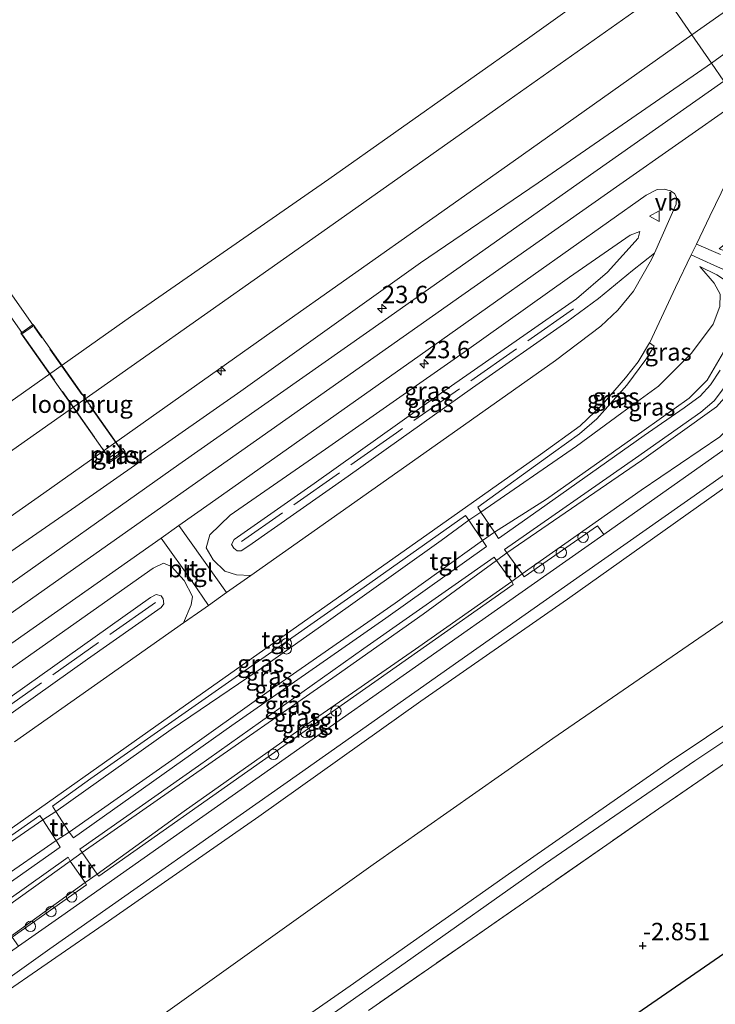
# Model space of a CAD drawing. Units: metres. Extents: x 150000 to 160010, y 493750 to 500000.
# Drawn here: x 151219 to 151319, y 497605 to 497746 of the extents above; entities that cross this region are included whole.
import ezdxf
from ezdxf.enums import TextEntityAlignment as Align

# ---------------------------------------------------------------- set-up
doc = ezdxf.new("R2010")
doc.units = ezdxf.units.M
doc.linetypes.add('IE-TERREINAFSCHEIDING', pattern=[10, 8, -2])
doc.layers.get('0').update_dxf_attribs({"lineweight": 25})
for name, color, linetype, lineweight in [('B-ME-AL-OVERIG-GV-B7', 7, 'BV-GELEIDERAIL', 18), ('B-ME-AL-OVERIG-S-B1', 7, 'Continuous', 18), ('B-ME-AM-KILOMETR-S-B1', 7, 'Continuous', 18), ('B-ME-GR-STRUIKEN-GV-B6', 93, 'Continuous', 18), ('B-ME-GW-KRUINLIJN-L-B1', 93, 'Continuous', 18), ('B-ME-GW-TEENLIJN-L-B1', 93, 'Continuous', 18), ('B-ME-IE-GRASLAND-GV-B6', 93, 'Continuous', 18), ('B-ME-IE-HULPGEOMETRIE-L-B1', 53, 'Continuous', 18), ('B-ME-IE-INRICHTINGSELEMENT-S-B1', 253, 'Continuous', 18), ('B-ME-IE-TERREINAFSCHEIDING-RASTERHEKWERK-L-B1', 8, 'IE-TERREINAFSCHEIDING', 18), ('B-ME-IE-TERREINAFSCHEIDING-RASTERHEKWERK-L-B2', 8, 'IE-TERREINAFSCHEIDING', 18), ('B-ME-KW-LOOPBRUG-GV-B8', 213, 'Continuous', 18), ('B-ME-KW-PIJLER-GV-B6', 173, 'Continuous', 18), ('B-ME-OB-BEKLEDING-GV-B6', 253, 'Continuous', 18), ('B-ME-OB-WATERLIJN-L-B1', 133, 'OB-WATERLIJN', 18), ('B-ME-OG-BEBOUWING-GV-B6', 173, 'Continuous', 18), ('B-ME-OG-WATER-GV-B6', 153, 'Continuous', 18), ('B-ME-VH-VERH_SOORT-BETON-OVERIG-GV-B6', 8, 'IE-TERREINAFSCHEIDING-NATUURLIJK-HOUTWAL', 18), ('B-ME-VH-VERH_SOORT-BITUMEN-GV-B6', 8, 'IE-TERREINAFSCHEIDING-NATUURLIJK-HOUTWAL', 18), ('B-ME-VH-VERH_SOORT-TEGELS-GV-B6', 8, 'Continuous', 18), ('B-ME-VW-MEUBILAIR_WEGMEUBILAIR-VERKEERSBORD-S-B1', 8, 'Continuous', 18)]:
    doc.layers.add(name, color=color, linetype=linetype, lineweight=lineweight)
doc.layers.add('B-ME-GW-HOOGTEPUNT-S-B1', color=10, linetype='Continuous')
doc.layers.add('B-ME-KG-KADASTRAAL-OPNAMEDTMGRENS-L-B1', color=10, linetype='Continuous')
doc.styles.add('NLCS-ISO', font='NLCS-ISO.TTF')
doc.linetypes.add('BV-GELEIDERAIL', pattern='A,10,-3,[108,NLCS.SHX,S=1,R=0,X=0,Y=0],-3', length=16)
doc.linetypes.add('IE-TERREINAFSCHEIDING-NATUURLIJK-HOUTWAL', pattern='A,7,-1.5,[67,NLCS.SHX,S=0.75,R=45,X=0,Y=0],-1.5,7,-1.5,[70,NLCS.SHX,S=0.75,R=0,X=0,Y=0],-1.5', length=20)
doc.linetypes.add('OB-WATERLIJN', pattern='A,10,[32,NLCS.SHX,S=2,R=0,X=0,Y=0],-12', length=22)

# ---------------------------------------------------------------- blocks, each defined once
blk = doc.blocks.new('hecto')
for p, q in [((0, 0.625), (-0.625, 0)), ((0, -0.625), (0, 0.625)), ((-0.625, 0), (0.625, 0)), ((0.625, 0), (0, -0.625))]:
    blk.add_line(p, q)
blk = doc.blocks.new('hoogtepunt')
for p, q in [((-0.5, 0), (0.5, 0)), ((0, 0.5), (0, -0.5))]:
    blk.add_line(p, q)
blk = doc.blocks.new('dtb')
blk.add_circle((0, 0), 0.75)
blk = doc.blocks.new('prullenbak')
for centre in [(-0.375, 0), (0.375, 0)]:
    blk.add_circle(centre, 0.75)
blk = doc.blocks.new('verkeersbord')
for p, q in [((0, 0.75), (-0.75, -0.625)), ((0.75, -0.625), (0, 0.75)), ((-0.75, -0.625), (0.75, -0.625))]:
    blk.add_line(p, q)

msp = doc.modelspace()

# ---------------------------------------------------------------- linework, layer by layer
at = {"layer": 'B-ME-AL-OVERIG-GV-B7'}
msp.add_polyline3d([(151203.313, 497726.559, 0.65), (151220.573, 497701.963, 0.67), (151219.007, 497700.864, 0.69), (151201.751, 497725.455, 0.641), (151169.076, 497702.362, 0.549), (151167.747, 497704.244, 0.569), (151191.429, 497720.981, 0.569), (151215.111, 497737.719, 0.569), (151216.441, 497735.837, 0.569), (151203.313, 497726.559, 0.65)], dxfattribs=at)
at = {"layer": 'B-ME-GR-STRUIKEN-GV-B6'}
for points in [[(151268.743, 497603.641, -3.171), (151293.354, 497620.738, -2.969), (151310.426, 497632.599, -3.292), (151327.239, 497644.128, -3.332), (151343.946, 497655.65, -3.302), (151347.704, 497658.736, -3.292), (151350.416, 497661.926, -3.312), (151353.009, 497666.453, -3.272), (151355.058, 497672.291, -3.201), (151357.486, 497682.338, -3.103), (151374.343, 497657.824, -3.315)], [(151374.343, 497657.824, -3.315), (151355.186, 497636.168, -3.315), (151333.712, 497621.374, -3.315), (151312.237, 497606.581, -3.315), (151290.763, 497591.787, -3.315), (151269.289, 497576.994, -3.315), (151247.815, 497562.2, -3.315), (151226.34, 497547.407, -3.315), (151204.866, 497532.613, -3.315), (151183.392, 497517.82, -3.315), (151145.215, 497515.911, -3.315), (151107.039, 497514.003, -3.315), (151077.931, 497494.393, -3.315), (151048.822, 497474.783, -3.315)]]:
    msp.add_polyline3d(points, dxfattribs=at)
at = {"layer": 'B-ME-GW-KRUINLIJN-L-B1'}
for points in [[(151318.017, 497739.733, 3.551), (151339.485, 497755.357, 3.44), (151360.438, 497770.141, 3.474), (151384.632, 497787.593, 3.423), (151408.761, 497804.099, 3.543), (151423.972, 497814.552, 3.669)], [(151014.052, 497525.514, 3.424), (151046.043, 497548.27, 3.454), (151079.155, 497571.462, 3.505), (151106.729, 497590.768, 3.515), (151132.945, 497609.63, 3.565), (151152.815, 497623.942, 3.545), (151178.754, 497642.658, 3.484), (151200.307, 497657.813, 3.424), (151226.653, 497676.033, 3.424), (151250.388, 497692.596, 3.454), (151276.183, 497711.037, 3.454), (151293.099, 497722.508, 3.533), (151318.017, 497739.733, 3.551)], [(151321.832, 497734.185, 3.993), (151304.837, 497722.264, 3.915), (151282.128, 497706.338, 3.925), (151246.309, 497681.113, 3.925), (151222.917, 497664.63, 3.879), (151199.526, 497648.148, 3.834), (151169.847, 497627.288, 3.844), (151140.168, 497606.428, 3.854), (151107.871, 497583.729, 3.834), (151072.816, 497559.071, 3.743), (151044.022, 497538.796, 3.754), (151017.665, 497520.242, 3.698)], [(151309.841, 497712.438, 3.669), (151306.689, 497709.922, 4.012), (151301.802, 497705.928, 4.495), (151297.237, 497702.532, 4.606), (151283.688, 497693.064, 4.636), (151265.795, 497680.396, 4.576), (151251.553, 497670.387, 4.666), (151250.442, 497669.648, 4.656), (151249.839, 497669.655, 4.616), (151249.372, 497670.044, 4.626), (151249.025, 497670.582, 4.626), (151249.432, 497671.283, 4.616), (151260.915, 497679.333, 4.596), (151279.536, 497692.589, 4.656), (151298.623, 497705.876, 4.626), (151303.086, 497709.713, 4.334), (151307.491, 497714.573, 3.871), (151307.752, 497715.539, 3.767)], [(151288.604, 497669.348, 4.726), (151307.966, 497682.624, 4.726), (151318.732, 497690.361, 4.645), (151321.042, 497692.942, 4.615), (151323.162, 497696.768, 4.514), (151325.92, 497704.644, 4.313), (151327.176, 497708.987, 4.222), (151326.852, 497709.784, 4.232), (151325.939, 497710.532, 4.202), (151319.126, 497713.065, 3.738)], [(151316.352, 497710.52, 3.658), (151318.787, 497709.329, 3.889), (151321.304, 497707.663, 4.121), (151322.094, 497706.543, 4.272), (151321.974, 497703.711, 4.393), (151319.749, 497698.195, 4.574), (151317.407, 497694.174, 4.685), (151314.804, 497691.569, 4.786), (151308.337, 497687.001, 4.816), (151294.298, 497677.086, 4.806), (151286.849, 497672.334, 4.766)], [(151206.439, 497599.042, 3.414), (151214.904, 497605.156, 3.545), (151231.345, 497616.452, 3.534), (151252.991, 497631.471, 3.514), (151276.255, 497648.043, 3.595), (151297.352, 497662.731, 3.565), (151320.642, 497679.232, 3.494), (151327.592, 497684.486, 3.534), (151330.831, 497687.748, 3.484), (151333.649, 497692.141, 3.504), (151335.917, 497699.017, 3.404), (151338.615, 497709.78, 3.362)], [(151353.719, 497687.816, -2.445), (151352.022, 497679.051, -2.421), (151350.41, 497672.736, -2.452), (151348.987, 497668.701, -2.512), (151347.412, 497665.826, -2.583), (151344.534, 497662.522, -2.613), (151339.041, 497657.891, -2.593), (151328.324, 497650.277, -2.583), (151311.809, 497639.219, -2.512), (151288.837, 497623.223, -2.452), (151266.099, 497607.145, -2.512), (151237.94, 497587.593, -2.583)], [(151285.124, 497671.164, 4.776), (151272.553, 497662.146, 4.746), (151255.144, 497650.031, 4.695), (151240.945, 497639.896, 4.716), (151225.703, 497629.242, 4.726)], [(151227.571, 497626.295, 4.665), (151242.492, 497636.703, 4.736), (151264.077, 497651.747, 4.726), (151276.599, 497660.577, 4.726), (151287.119, 497668.254, 4.756)], [(151179.158, 497620.448, 3.612), (151184.632, 497623.846, 3.974), (151192.613, 497628.986, 4.579), (151208.685, 497640.139, 4.518), (151228.327, 497654.073, 4.609), (151238.93, 497661.499, 4.589), (151239.298, 497662.061, 4.549), (151239.233, 497662.77, 4.579), (151238.944, 497663.193, 4.549), (151238.231, 497663.391, 4.538), (151237.395, 497662.929, 4.569), (151217.502, 497648.845, 4.599), (151196.524, 497634.306, 4.549), (151187.218, 497627.77, 4.216), (151180.61, 497624.215, 3.853), (151176.787, 497623.034, 3.702), (151175.655, 497623.1, 3.571)], [(151223.832, 497628.03, 4.746), (151215.494, 497622.312, 4.716), (151202.584, 497613.238, 4.695), (151196.131, 497608.747, 4.726), (151192.563, 497606.677, 4.695), (151188.795, 497605.447, 4.484), (151183.216, 497604.725, 4.333), (151176.434, 497604.53, 4.02), (151169.027, 497605.082, 3.718)], [(151113.375, 497579.229, 3.462), (151136.159, 497595.272, 3.482), (151144.067, 497600.518, 3.513), (151148.907, 497602.351, 3.593), (151155.06, 497603.334, 3.553), (151163.12, 497602.83, 3.513), (151171.899, 497602.377, 3.865), (151180.659, 497601.888, 4.208), (151188.02, 497602.08, 4.48), (151191.985, 497602.538, 4.661), (151195.411, 497603.845, 4.732), (151201.235, 497607.572, 4.772), (151214.917, 497617.264, 4.792), (151225.848, 497625.089, 4.726)]]:
    msp.add_polyline3d(points, dxfattribs=at)
at = {"layer": 'B-ME-GW-TEENLIJN-L-B1'}
for points in [[(151006.86, 497536.007, 0.349), (151024.33, 497548.378, 0.357), (151055.07, 497569.899, 0.357), (151076.101, 497584.627, 0.369), (151097.132, 497599.354, 0.38), (151122.341, 497617.115, 0.395), (151147.549, 497634.877, 0.41), (151177.863, 497656.217, 0.405), (151208.177, 497677.556, 0.4), (151235.913, 497697.062, 0.395), (151263.649, 497716.568, 0.39), (151287.303, 497733.285, 0.414), (151310.956, 497750.001, 0.437)], [(151251.837, 497666.116, 3.464), (151249.751, 497666.215, 3.666), (151248.071, 497666.726, 3.666), (151246.402, 497668.352, 3.686), (151245.41, 497670.089, 3.787), (151245.939, 497671.937, 3.757), (151248.859, 497674.759, 3.716), (151262.544, 497684.253, 3.676), (151282.49, 497698.196, 3.666), (151297.639, 497708.982, 3.696), (151306.364, 497715.009, 3.686), (151307.752, 497715.539, 3.767)], [(151319.126, 497713.065, 3.738), (151320.436, 497714.097, 3.789), (151323.674, 497714.321, 3.758), (151327.291, 497713.055, 3.779), (151329.097, 497711.39, 3.768), (151329.978, 497709.621, 3.728), (151330.313, 497707.258, 3.718), (151330.12, 497703.756, 3.627), (151327.838, 497696.738, 3.668), (151325.817, 497693.091, 3.678), (151322.514, 497689.275, 3.678), (151319.23, 497686.047, 3.678), (151307.935, 497678.369, 3.698), (151290.829, 497666.33, 3.718)], [(151284.9, 497675.209, 3.607), (151298.61, 497684.699, 3.627), (151305.141, 497689.465, 3.597), (151310.425, 497693.332, 3.567), (151315.146, 497698.054, 3.577), (151318.276, 497702.218, 3.597), (151319.247, 497704.746, 3.648), (151319.265, 497706.531, 3.678), (151318.397, 497708.087, 3.698), (151316.352, 497710.52, 3.658)], [(151224.99, 497592.901, -2.099), (151246.942, 497608.574, -2.059), (151269.417, 497624.583, -1.767), (151295.246, 497642.715, -1.787), (151313.165, 497655.023, -1.847), (151327.238, 497664.695, -1.948), (151334.345, 497669.945, -1.988), (151338.781, 497673.984, -2.059), (151343.208, 497678.682, -2.079), (151345.94, 497683.393, -2.059), (151347.692, 497687.92, -2.089), (151349.391, 497694.109, -2.039)], [(151252.054, 497595.036, -3.241), (151274.01, 497610.445, -3.181), (151294.194, 497624.75, -3.06), (151315.646, 497639.504, -3.12), (151341.492, 497656.738, -3.171), (151345.778, 497660.187, -3.211), (151348.691, 497663.181, -3.211), (151351.384, 497667.045, -3.201), (151353.124, 497671.232, -3.201), (151354.276, 497675.856, -3.211), (151356.067, 497684.402, -3.161)], [(151223.783, 497632.204, 3.527), (151240.365, 497643.973, 3.567), (151252.887, 497652.448, 3.638), (151262.313, 497659.133, 3.597), (151279.161, 497671.129, 3.627), (151283.174, 497674.039, 3.557)], [(151175.655, 497623.1, 3.571), (151186.413, 497630.721, 3.612), (151207.948, 497646.129, 3.541), (151237.787, 497667.143, 3.763), (151239.242, 497667.898, 3.753), (151240.43, 497667.426, 3.773), (151242.221, 497665.396, 3.732), (151243.433, 497663.079, 3.682), (151243.226, 497661.894, 3.642), (151242.152, 497659.291, 3.46)], [(151289.344, 497665.235, 3.718), (151275.479, 497655.551, 3.698), (151260.367, 497645.033, 3.658), (151242.257, 497632.261, 3.738), (151229.731, 497623.209, 3.708)], [(151169.027, 497605.082, 3.718), (151178.816, 497606.518, 3.648), (151186.986, 497607.309, 3.597), (151189.874, 497608.27, 3.627), (151192.973, 497610.217, 3.638), (151199.994, 497615.431, 3.648), (151207.565, 497620.91, 3.597), (151214.745, 497626.055, 3.517), (151221.912, 497630.991, 3.617)], [(151153.2, 497598.308, 2.419), (151154.298, 497598.561, 2.465), (151161.44, 497598.781, 2.556), (151177.608, 497598.738, 3.07), (151188.786, 497598.666, 3.453), (151193.091, 497599.112, 3.574), (151197.333, 497600.425, 3.614), (151200.855, 497602.596, 3.684), (151216.884, 497613.942, 3.604), (151228.009, 497622.004, 3.688)]]:
    msp.add_polyline3d(points, dxfattribs=at)
at = {"layer": 'B-ME-IE-GRASLAND-GV-B6'}
for points in [[(151423.972, 497814.552, 3.669), (151408.761, 497804.099, 3.543), (151384.632, 497787.593, 3.423), (151360.438, 497770.141, 3.474), (151339.485, 497755.357, 3.44), (151318.017, 497739.733, 3.551), (151315.222, 497743.798, 2.725), (151341.244, 497762.11, 2.679), (151367.544, 497780.571, 2.637), (151399.39, 497803.127, 2.628), (151421.299, 497818.479, 2.636), (151423.972, 497814.552, 3.669)], [(151412.014, 497801.92, 3.858), (151383.436, 497781.987, 3.836), (151363.944, 497768.246, 3.831), (151344.452, 497754.506, 3.825), (151319.811, 497737.124, 3.869), (151318.017, 497739.733, 3.551), (151339.485, 497755.357, 3.44), (151360.438, 497770.141, 3.474), (151384.632, 497787.593, 3.423), (151408.761, 497804.099, 3.543), (151423.972, 497814.552, 3.669), (151412.014, 497801.92, 3.858)], [(151037.922, 497548.517, 2.604), (151058.431, 497562.835, 2.639), (151078.94, 497577.152, 2.675), (151114.255, 497602.143, 2.654), (151150.381, 497627.534, 2.644), (151184.928, 497651.866, 2.634), (151203.489, 497664.903, 2.654), (151222.05, 497677.939, 2.675), (151254.903, 497701.153, 2.705), (151289.52, 497725.577, 2.735), (151315.222, 497743.798, 2.725), (151318.017, 497739.733, 3.551)], [(151046.043, 497548.27, 3.454), (151079.155, 497571.462, 3.505), (151106.729, 497590.768, 3.515), (151132.945, 497609.63, 3.565), (151152.815, 497623.942, 3.545), (151178.754, 497642.658, 3.484), (151200.307, 497657.813, 3.424), (151226.653, 497676.033, 3.424), (151250.388, 497692.596, 3.454), (151276.183, 497711.037, 3.454), (151293.099, 497722.508, 3.533), (151318.017, 497739.733, 3.551), (151319.811, 497737.124, 3.869)], [(151318.017, 497739.733, 3.551), (151293.099, 497722.508, 3.533), (151276.183, 497711.037, 3.454), (151250.388, 497692.596, 3.454), (151226.653, 497676.033, 3.424), (151200.307, 497657.813, 3.424), (151178.754, 497642.658, 3.484), (151152.815, 497623.942, 3.545), (151132.945, 497609.63, 3.565), (151106.729, 497590.768, 3.515), (151079.155, 497571.462, 3.505), (151046.043, 497548.27, 3.454)], [(151319.811, 497737.124, 3.869), (151301.121, 497724.001, 3.883), (151271.161, 497702.905, 3.863), (151241.457, 497682.049, 3.863), (151213.981, 497662.633, 3.773), (151183.328, 497641.061, 3.773), (151156.951, 497622.465, 3.783), (151127.575, 497601.746, 3.763), (151092.815, 497577.402, 3.712), (151064.232, 497557.272, 3.682), (151034.059, 497536.162, 3.672)], [(151319.309, 497712.216, 3.829), (151315.873, 497713.719, 3.707), (151317.802, 497717.742, 3.723), (151321.911, 497726.234, 3.794)], [(151309.841, 497712.438, 3.669), (151306.689, 497709.922, 4.012), (151301.802, 497705.928, 4.495), (151297.237, 497702.532, 4.606), (151283.688, 497693.064, 4.636), (151265.795, 497680.396, 4.576), (151251.553, 497670.387, 4.666), (151250.442, 497669.648, 4.656), (151249.839, 497669.655, 4.616), (151249.372, 497670.044, 4.626), (151249.025, 497670.582, 4.626), (151249.432, 497671.283, 4.616), (151260.915, 497679.333, 4.596), (151279.536, 497692.589, 4.656), (151298.623, 497705.876, 4.626), (151303.086, 497709.713, 4.334), (151307.491, 497714.573, 3.871), (151307.752, 497715.539, 3.767), (151306.364, 497715.009, 3.686), (151297.639, 497708.982, 3.696), (151282.49, 497698.196, 3.666), (151262.544, 497684.253, 3.676), (151248.859, 497674.759, 3.716), (151245.939, 497671.937, 3.757), (151245.41, 497670.089, 3.787), (151246.402, 497668.352, 3.686), (151248.071, 497666.726, 3.666), (151249.751, 497666.215, 3.666), (151251.837, 497666.116, 3.464), (151248.342, 497663.651, 3.462), (151241.471, 497673.284, 3.799), (151245.97, 497676.452, 3.813), (151276.17, 497697.78, 3.772), (151308.62, 497720.74, 3.853), (151310.217, 497721.547, 3.883), (151311.246, 497721.631, 3.893), (151312.136, 497721.399, 3.893), (151312.705, 497720.991, 3.883), (151313.005, 497720.488, 3.883), (151312.958, 497719.458, 3.873), (151309.841, 497712.438, 3.669)], [(151309.841, 497712.438, 3.669), (151309.421, 497711.49, 3.641), (151306.802, 497706.968, 3.641), (151304.566, 497704.216, 3.581), (151302.141, 497701.932, 3.541), (151295.608, 497697.009, 3.541), (151277.478, 497684.201, 3.48), (151251.837, 497666.116, 3.464), (151249.751, 497666.215, 3.666), (151248.071, 497666.726, 3.666), (151246.402, 497668.352, 3.686), (151245.41, 497670.089, 3.787), (151245.939, 497671.937, 3.757), (151248.859, 497674.759, 3.716), (151262.544, 497684.253, 3.676), (151282.49, 497698.196, 3.666), (151297.639, 497708.982, 3.696), (151306.364, 497715.009, 3.686), (151307.752, 497715.539, 3.767), (151307.491, 497714.573, 3.871), (151303.086, 497709.713, 4.334), (151298.623, 497705.876, 4.626), (151279.536, 497692.589, 4.656), (151260.915, 497679.333, 4.596), (151249.432, 497671.283, 4.616), (151249.025, 497670.582, 4.626), (151249.372, 497670.044, 4.626), (151249.839, 497669.655, 4.616), (151250.442, 497669.648, 4.656), (151251.553, 497670.387, 4.666), (151265.795, 497680.396, 4.576), (151283.688, 497693.064, 4.636), (151297.237, 497702.532, 4.606), (151301.802, 497705.928, 4.495), (151306.689, 497709.922, 4.012), (151309.841, 497712.438, 3.669)], [(151290.829, 497666.33, 3.718), (151288.604, 497669.348, 4.726), (151307.966, 497682.624, 4.726), (151318.732, 497690.361, 4.645), (151321.042, 497692.942, 4.615), (151323.162, 497696.768, 4.514), (151325.92, 497704.644, 4.313), (151327.176, 497708.987, 4.222), (151326.852, 497709.784, 4.232), (151325.939, 497710.532, 4.202), (151319.126, 497713.065, 3.738), (151320.436, 497714.097, 3.789), (151323.674, 497714.321, 3.758), (151327.291, 497713.055, 3.779), (151329.097, 497711.39, 3.768), (151329.978, 497709.621, 3.728), (151330.313, 497707.258, 3.718), (151330.12, 497703.756, 3.627), (151327.838, 497696.738, 3.668), (151325.817, 497693.091, 3.678), (151322.514, 497689.275, 3.678), (151319.23, 497686.047, 3.678), (151307.935, 497678.369, 3.698), (151290.829, 497666.33, 3.718)], [(151319.247, 497704.746, 3.648), (151318.276, 497702.218, 3.597), (151315.146, 497698.054, 3.577), (151310.425, 497693.332, 3.567), (151305.141, 497689.465, 3.597), (151298.61, 497684.699, 3.627), (151284.9, 497675.209, 3.607), (151284.444, 497675.938, 3.517), (151295.306, 497683.763, 3.557), (151299.044, 497686.459, 3.547), (151301.536, 497688.611, 3.527), (151305.885, 497693.455, 3.567), (151308.575, 497697.162, 3.607), (151309.813, 497699.075, 3.587), (151309.106, 497699.526, 3.521), (151309.144, 497699.591, 3.522), (151312.875, 497707.47, 3.683), (151315.127, 497712.165, 3.701), (151318.464, 497710.662, 3.792), (151322.738, 497708.76, 4.316)], [(151204.454, 497599.318, 3.553), (151222.91, 497612.46, 3.573), (151258.79, 497637.661, 3.594), (151279.149, 497651.987, 3.609), (151299.508, 497666.312, 3.624), (151320.057, 497680.734, 3.614), (151325.646, 497684.966, 3.614), (151329.012, 497688.139, 3.624), (151330.871, 497690.632, 3.604), (151332.411, 497693.462, 3.594), (151333.562, 497696.246, 3.604), (151334.807, 497700.735, 3.594), (151337.428, 497711.506, 3.542), (151338.615, 497709.78, 3.362)], [(151286.849, 497672.334, 4.766), (151284.9, 497675.209, 3.607), (151298.61, 497684.699, 3.627), (151305.141, 497689.465, 3.597), (151310.425, 497693.332, 3.567), (151315.146, 497698.054, 3.577), (151318.276, 497702.218, 3.597), (151319.247, 497704.746, 3.648), (151319.265, 497706.531, 3.678), (151318.397, 497708.087, 3.698), (151316.352, 497710.52, 3.658), (151318.787, 497709.329, 3.889), (151321.304, 497707.663, 4.121), (151322.094, 497706.543, 4.272), (151321.974, 497703.711, 4.393), (151319.749, 497698.195, 4.574), (151317.407, 497694.174, 4.685), (151314.804, 497691.569, 4.786), (151308.337, 497687.001, 4.816), (151294.298, 497677.086, 4.806), (151286.849, 497672.334, 4.766)], [(151318.787, 497709.329, 3.889), (151316.352, 497710.52, 3.658), (151318.397, 497708.087, 3.698), (151319.265, 497706.531, 3.678)], [(151206.439, 497599.042, 3.414), (151214.904, 497605.156, 3.545), (151231.345, 497616.452, 3.534), (151252.991, 497631.471, 3.514), (151276.255, 497648.043, 3.595), (151297.352, 497662.731, 3.565), (151320.642, 497679.232, 3.494), (151327.592, 497684.486, 3.534), (151330.831, 497687.748, 3.484), (151333.649, 497692.141, 3.504), (151335.917, 497699.017, 3.404), (151338.615, 497709.78, 3.362), (151349.391, 497694.109, -2.039)], [(151338.615, 497709.78, 3.362), (151335.917, 497699.017, 3.404), (151333.649, 497692.141, 3.504), (151330.831, 497687.748, 3.484), (151327.592, 497684.486, 3.534), (151320.642, 497679.232, 3.494), (151297.352, 497662.731, 3.565), (151276.255, 497648.043, 3.595), (151252.991, 497631.471, 3.514), (151231.345, 497616.452, 3.534), (151214.904, 497605.156, 3.545), (151206.439, 497599.042, 3.414)], [(151286.849, 497672.334, 4.766), (151294.298, 497677.086, 4.806), (151308.337, 497687.001, 4.816), (151314.804, 497691.569, 4.786), (151317.407, 497694.174, 4.685), (151319.749, 497698.195, 4.574)], [(151319.263, 497695.626, 4.669), (151317.911, 497693.524, 4.739), (151316.421, 497691.882, 4.779), (151314.1, 497690.223, 4.83), (151308.346, 497686.233, 4.86), (151293.246, 497675.569, 4.89), (151287.427, 497671.447, 4.86), (151286.849, 497672.334, 4.766)], [(151349.391, 497694.109, -2.039), (151347.692, 497687.92, -2.089), (151345.94, 497683.393, -2.059), (151343.208, 497678.682, -2.079), (151338.781, 497673.984, -2.059), (151334.345, 497669.945, -1.988), (151327.238, 497664.695, -1.948), (151313.165, 497655.023, -1.847), (151295.246, 497642.715, -1.787), (151269.417, 497624.583, -1.767), (151246.942, 497608.574, -2.059), (151224.99, 497592.901, -2.099)], [(151224.99, 497592.901, -2.099), (151246.942, 497608.574, -2.059), (151269.417, 497624.583, -1.767), (151295.246, 497642.715, -1.787), (151313.165, 497655.023, -1.847), (151327.238, 497664.695, -1.948), (151334.345, 497669.945, -1.988), (151338.781, 497673.984, -2.059), (151343.208, 497678.682, -2.079), (151345.94, 497683.393, -2.059), (151347.692, 497687.92, -2.089), (151349.391, 497694.109, -2.039), (151353.719, 497687.816, -2.445)], [(151318.732, 497690.361, 4.645), (151307.966, 497682.624, 4.726), (151288.604, 497669.348, 4.726), (151288.299, 497669.826, 4.786), (151307.124, 497682.978, 4.867), (151316.486, 497689.597, 4.846), (151318.412, 497691.184, 4.826), (151320.635, 497694.149, 4.685)], [(151237.94, 497587.593, -2.583), (151266.099, 497607.145, -2.512), (151288.837, 497623.223, -2.452), (151311.809, 497639.219, -2.512), (151328.324, 497650.277, -2.583), (151339.041, 497657.891, -2.593), (151344.534, 497662.522, -2.613), (151347.412, 497665.826, -2.583), (151348.987, 497668.701, -2.512), (151350.41, 497672.736, -2.452), (151352.022, 497679.051, -2.421), (151353.719, 497687.816, -2.445), (151356.067, 497684.402, -3.161)], [(151353.719, 497687.816, -2.445), (151352.022, 497679.051, -2.421), (151350.41, 497672.736, -2.452), (151348.987, 497668.701, -2.512), (151347.412, 497665.826, -2.583), (151344.534, 497662.522, -2.613), (151339.041, 497657.891, -2.593), (151328.324, 497650.277, -2.583), (151311.809, 497639.219, -2.512), (151288.837, 497623.223, -2.452), (151266.099, 497607.145, -2.512), (151237.94, 497587.593, -2.583)], [(151320.01, 497684.294, 3.644), (151302.534, 497672.019, 3.657), (151301.642, 497673.256, 3.758), (151291.109, 497665.922, 3.678), (151290.829, 497666.33, 3.718), (151307.935, 497678.369, 3.698), (151319.23, 497686.047, 3.678)], [(151233.762, 497683.938, 3.227), (151233.424, 497684.374, 3.115), (151231.166, 497682.825, 3.07), (151231.492, 497682.349, 3.213), (151233.762, 497683.938, 3.227)], [(151252.054, 497595.036, -3.241), (151274.01, 497610.445, -3.181), (151294.194, 497624.75, -3.06), (151315.646, 497639.504, -3.12), (151341.492, 497656.738, -3.171), (151345.778, 497660.187, -3.211), (151348.691, 497663.181, -3.211), (151351.384, 497667.045, -3.201), (151353.124, 497671.232, -3.201), (151354.276, 497675.856, -3.211), (151356.067, 497684.402, -3.161), (151357.486, 497682.338, -3.103)], [(151356.067, 497684.402, -3.161), (151354.276, 497675.856, -3.211), (151353.124, 497671.232, -3.201), (151351.384, 497667.045, -3.201), (151348.691, 497663.181, -3.211), (151345.778, 497660.187, -3.211), (151341.492, 497656.738, -3.171), (151315.646, 497639.504, -3.12), (151294.194, 497624.75, -3.06), (151274.01, 497610.445, -3.181), (151252.054, 497595.036, -3.241)], [(151357.486, 497682.338, -3.103), (151355.058, 497672.291, -3.201), (151353.009, 497666.453, -3.272), (151350.416, 497661.926, -3.312), (151347.704, 497658.736, -3.292), (151343.946, 497655.65, -3.302), (151327.239, 497644.128, -3.332), (151310.426, 497632.599, -3.292), (151293.354, 497620.738, -2.969), (151268.743, 497603.641, -3.171)], [(151283.174, 497674.039, 3.557), (151279.161, 497671.129, 3.627), (151262.313, 497659.133, 3.597), (151252.887, 497652.448, 3.638), (151240.365, 497643.973, 3.567), (151223.783, 497632.204, 3.527), (151223.317, 497632.952, 3.517), (151228.833, 497636.934, 3.486), (151250.523, 497652.116, 3.507), (151268.091, 497664.451, 3.517), (151282.669, 497674.712, 3.537), (151283.174, 497674.039, 3.557)], [(151285.124, 497671.164, 4.776), (151272.553, 497662.146, 4.746), (151255.144, 497650.031, 4.695), (151240.945, 497639.896, 4.716), (151225.703, 497629.242, 4.726), (151223.783, 497632.204, 3.527), (151240.365, 497643.973, 3.567), (151252.887, 497652.448, 3.638), (151262.313, 497659.133, 3.597), (151279.161, 497671.129, 3.627), (151283.174, 497674.039, 3.557), (151285.124, 497671.164, 4.776)], [(151216.191, 497655.479, 3.722), (151238.911, 497671.481, 3.791), (151243.375, 497665.23, 3.61), (151245.742, 497661.817, 3.461)], [(151225.703, 497629.242, 4.726), (151240.945, 497639.896, 4.716), (151255.144, 497650.031, 4.695), (151272.553, 497662.146, 4.746), (151285.124, 497671.164, 4.776), (151285.683, 497670.284, 4.836), (151271.202, 497659.978, 4.836), (151249.1, 497644.557, 4.796), (151226.317, 497628.447, 4.776), (151225.703, 497629.242, 4.726)], [(151245.742, 497661.817, 3.461), (151244.755, 497661.121, 3.46), (151242.152, 497659.291, 3.46), (151243.226, 497661.894, 3.642), (151243.433, 497663.079, 3.682), (151242.221, 497665.396, 3.732), (151240.43, 497667.426, 3.773), (151239.242, 497667.898, 3.753), (151237.787, 497667.143, 3.763), (151207.948, 497646.129, 3.541)], [(151207.948, 497646.129, 3.541), (151237.787, 497667.143, 3.763), (151239.242, 497667.898, 3.753), (151240.43, 497667.426, 3.773), (151242.221, 497665.396, 3.732), (151243.433, 497663.079, 3.682), (151243.226, 497661.894, 3.642), (151242.152, 497659.291, 3.46)], [(151287.119, 497668.254, 4.756), (151276.599, 497660.577, 4.726), (151264.077, 497651.747, 4.726), (151242.492, 497636.703, 4.736), (151227.571, 497626.295, 4.665), (151227.23, 497626.793, 4.726), (151244.281, 497638.75, 4.796), (151268.083, 497655.603, 4.796), (151286.802, 497668.748, 4.836), (151287.119, 497668.254, 4.756)], [(151289.344, 497665.235, 3.718), (151275.479, 497655.551, 3.698), (151260.367, 497645.033, 3.658), (151242.257, 497632.261, 3.738), (151229.731, 497623.209, 3.708), (151227.571, 497626.295, 4.665), (151242.492, 497636.703, 4.736), (151264.077, 497651.747, 4.726), (151276.599, 497660.577, 4.726), (151287.119, 497668.254, 4.756), (151289.344, 497665.235, 3.718)], [(151229.731, 497623.209, 3.708), (151242.257, 497632.261, 3.738), (151260.367, 497645.033, 3.658), (151275.479, 497655.551, 3.698), (151289.344, 497665.235, 3.718), (151289.516, 497664.823, 3.678), (151275.797, 497655.151, 3.718), (151253.501, 497639.464, 3.678), (151229.953, 497622.918, 3.678), (151229.731, 497623.209, 3.708)], [(151217.502, 497648.845, 4.599), (151237.395, 497662.929, 4.569), (151238.231, 497663.391, 4.538), (151238.944, 497663.193, 4.549), (151239.233, 497662.77, 4.579), (151239.298, 497662.061, 4.549), (151238.93, 497661.499, 4.589), (151228.327, 497654.073, 4.609), (151208.685, 497640.139, 4.518)], [(151208.685, 497640.139, 4.518), (151228.327, 497654.073, 4.609), (151238.93, 497661.499, 4.589), (151239.298, 497662.061, 4.549), (151239.233, 497662.77, 4.579), (151238.944, 497663.193, 4.549), (151238.231, 497663.391, 4.538), (151237.395, 497662.929, 4.569), (151217.502, 497648.845, 4.599)], [(151242.152, 497659.291, 3.46), (151217.845, 497642.204, 3.46)], [(151039.383, 497531.144, 3.668), (151059.069, 497545.012, 3.743), (151092.968, 497568.899, 3.743), (151123.389, 497590.357, 3.743), (151145.771, 497606.08, 3.743), (151152.873, 497611.016, 3.784), (151154.287, 497611.831, 3.784), (151157.083, 497612.861, 3.774), (151159.358, 497613.423, 3.764), (151173.853, 497614.85, 3.633), (151184.905, 497615.932, 3.502), (151190.491, 497616.716, 3.437), (151194.542, 497617.594, 3.391), (151194.714, 497616.665, 3.547), (151196.993, 497617.319, 3.567), (151201.242, 497618.946, 3.527), (151205.681, 497621.104, 3.527), (151209.697, 497623.524, 3.527), (151213.081, 497625.734, 3.527), (151221.478, 497631.625, 3.547), (151221.912, 497630.991, 3.617)], [(151223.832, 497628.03, 4.746), (151215.494, 497622.312, 4.716), (151202.584, 497613.238, 4.695), (151196.131, 497608.747, 4.726), (151192.563, 497606.677, 4.695), (151188.795, 497605.447, 4.484), (151183.216, 497604.725, 4.333), (151176.434, 497604.53, 4.02), (151169.027, 497605.082, 3.718), (151178.816, 497606.518, 3.648), (151186.986, 497607.309, 3.597), (151189.874, 497608.27, 3.627), (151192.973, 497610.217, 3.638), (151199.994, 497615.431, 3.648), (151207.565, 497620.91, 3.597), (151214.745, 497626.055, 3.517), (151221.912, 497630.991, 3.617), (151223.832, 497628.03, 4.746)], [(151221.912, 497630.991, 3.617), (151214.745, 497626.055, 3.517)], [(151215.494, 497622.312, 4.716), (151223.832, 497628.03, 4.746), (151224.407, 497627.094, 4.786), (151211.995, 497618.361, 4.867)], [(151208.222, 497613.358, 4.857), (151225.568, 497625.628, 4.796), (151225.848, 497625.089, 4.726), (151214.917, 497617.264, 4.792)], [(151041.407, 497528.84, 3.432), (151064.556, 497544.868, 3.452), (151088.76, 497562.041, 3.462), (151113.375, 497579.229, 3.462), (151136.159, 497595.272, 3.482), (151144.067, 497600.518, 3.513), (151148.907, 497602.351, 3.593), (151155.06, 497603.334, 3.553), (151163.12, 497602.83, 3.513), (151171.899, 497602.377, 3.865), (151180.659, 497601.888, 4.208), (151188.02, 497602.08, 4.48), (151191.985, 497602.538, 4.661), (151195.411, 497603.845, 4.732), (151201.235, 497607.572, 4.772), (151214.917, 497617.264, 4.792), (151225.848, 497625.089, 4.726), (151228.009, 497622.004, 3.688)], [(151228.009, 497622.004, 3.688), (151216.884, 497613.942, 3.604), (151200.855, 497602.596, 3.684), (151197.333, 497600.425, 3.614), (151193.091, 497599.112, 3.574), (151188.786, 497598.666, 3.453), (151177.608, 497598.738, 3.07), (151161.44, 497598.781, 2.556), (151154.298, 497598.561, 2.465), (151153.2, 497598.308, 2.419), (151150.01, 497597.572, 2.284), (151145.141, 497595.652, 2.224), (151140.067, 497592.416, 2.012), (151113.614, 497573.835, 1.921), (151085.604, 497554.097, 1.942), (151054.817, 497532.3, 1.881), (151024.2, 497510.708, 1.871)], [(151024.2, 497510.708, 1.871), (151054.817, 497532.3, 1.881), (151085.604, 497554.097, 1.942), (151113.614, 497573.835, 1.921), (151140.067, 497592.416, 2.012), (151145.141, 497595.652, 2.224), (151150.01, 497597.572, 2.284), (151153.2, 497598.308, 2.419), (151154.298, 497598.561, 2.465), (151161.44, 497598.781, 2.556), (151177.608, 497598.738, 3.07), (151188.786, 497598.666, 3.453), (151193.091, 497599.112, 3.574), (151197.333, 497600.425, 3.614), (151200.855, 497602.596, 3.684), (151216.884, 497613.942, 3.604), (151228.009, 497622.004, 3.688), (151228.182, 497621.684, 3.654), (151217.535, 497614.161, 3.674), (151218.424, 497612.864, 3.634)]]:
    msp.add_polyline3d(points, dxfattribs=at)
at = {"layer": 'B-ME-IE-HULPGEOMETRIE-L-B1'}
msp.add_polyline3d([(151253.416, 497823.45, -0.429), (151271.916, 497801.66, -0.429), (151290.416, 497779.871, -0.429), (151307.685, 497754.759, -0.429), (151310.956, 497750.001, 0.437), (151315.222, 497743.798, 2.725), (151318.017, 497739.733, 3.551), (151319.811, 497737.124, 3.869), (151321.832, 497734.185, 3.993), (151324.337, 497730.543, 3.854), (151335.3, 497714.601, 3.632), (151337.428, 497711.506, 3.542), (151338.615, 497709.78, 3.362), (151349.391, 497694.109, -2.039), (151353.719, 497687.816, -2.445), (151356.067, 497684.402, -3.161), (151357.486, 497682.338, -3.103), (151374.343, 497657.824, -3.315)], dxfattribs=at)
at = {"layer": 'B-ME-IE-TERREINAFSCHEIDING-RASTERHEKWERK-L-B1'}
for points in [[(151298.175, 497704.416, 4.783), (151272.737, 497686.618, 4.713), (151250.475, 497670.977, 4.662)], [(151357.486, 497682.338, -3.103), (151355.058, 497672.291, -3.201), (151353.009, 497666.453, -3.272), (151350.416, 497661.926, -3.312), (151347.704, 497658.736, -3.292), (151343.946, 497655.65, -3.302), (151327.239, 497644.128, -3.332), (151310.426, 497632.599, -3.292), (151293.354, 497620.738, -2.969), (151268.743, 497603.641, -3.171)], [(151238.099, 497662.225, 4.642), (151217.451, 497647.69, 4.763), (151190.395, 497628.695, 4.551)]]:
    msp.add_polyline3d(points, dxfattribs=at)
at = {"layer": 'B-ME-IE-TERREINAFSCHEIDING-RASTERHEKWERK-L-B2'}
for p, q in [((151233.308, 497683.927, 3.475), (151220.688, 497701.825, 0.727)), ((151218.978, 497700.711, 0.709), (151231.641, 497682.752, 3.495))]:
    msp.add_line(p, q, dxfattribs=at)
at = {"layer": 'B-ME-KG-KADASTRAAL-OPNAMEDTMGRENS-L-B1'}
msp.add_polyline3d([(151183.392, 497517.82, -3.315), (151204.866, 497532.613, -3.315), (151226.34, 497547.407, -3.315), (151247.815, 497562.2, -3.315), (151269.289, 497576.994, -3.315), (151290.763, 497591.787, -3.315), (151312.237, 497606.581, -3.315), (151333.712, 497621.374, -3.315), (151355.186, 497636.168, -3.315), (151374.343, 497657.824, -3.315)], dxfattribs=at)
at = {"layer": 'B-ME-KW-LOOPBRUG-GV-B8'}
msp.add_polyline3d([(151233.377, 497683.915, 3.481), (151231.629, 497682.683, 3.501), (151218.763, 497700.929, 0.67), (151220.512, 497702.161, 0.68), (151233.377, 497683.915, 3.481)], dxfattribs=at)
at = {"layer": 'B-ME-KW-PIJLER-GV-B6'}
msp.add_polyline3d([(151233.762, 497683.938, 3.227), (151231.492, 497682.349, 3.213), (151231.166, 497682.825, 3.07), (151233.424, 497684.374, 3.115), (151233.762, 497683.938, 3.227)], dxfattribs=at)
at = {"layer": 'B-ME-OB-BEKLEDING-GV-B6'}
for points in [[(151421.299, 497818.479, 2.636), (151399.39, 497803.127, 2.628), (151367.544, 497780.571, 2.637), (151341.244, 497762.11, 2.679), (151315.222, 497743.798, 2.725), (151310.956, 497750.001, 0.437), (151335.127, 497766.912, 0.471), (151362.604, 497786.366, 0.446), (151393.369, 497808.144, 0.48), (151416.387, 497824.321, 0.457), (151421.299, 497818.479, 2.636)], [(151044.048, 497569.056, -0.429), (151076.901, 497592.381, -0.429), (151096.473, 497606.039, -0.429), (151116.045, 497619.698, -0.429), (151133.493, 497632.265, -0.429), (151155.166, 497647.628, -0.429), (151184.037, 497668.172, -0.429), (151210.435, 497686.272, -0.429), (151234.533, 497703.256, -0.429), (151263.042, 497723.053, -0.429), (151291.909, 497743.454, -0.429), (151307.685, 497754.759, -0.429), (151310.956, 497750.001, 0.437)], [(151024.33, 497548.378, 0.357), (151055.07, 497569.899, 0.357), (151076.101, 497584.627, 0.369), (151097.132, 497599.354, 0.38), (151122.341, 497617.115, 0.395), (151147.549, 497634.877, 0.41), (151177.863, 497656.217, 0.405), (151208.177, 497677.556, 0.4), (151235.913, 497697.062, 0.395), (151263.649, 497716.568, 0.39), (151287.303, 497733.285, 0.414), (151310.956, 497750.001, 0.437), (151315.222, 497743.798, 2.725)], [(151310.956, 497750.001, 0.437), (151287.303, 497733.285, 0.414), (151263.649, 497716.568, 0.39), (151235.913, 497697.062, 0.395), (151208.177, 497677.556, 0.4), (151177.863, 497656.217, 0.405), (151147.549, 497634.877, 0.41), (151122.341, 497617.115, 0.395), (151097.132, 497599.354, 0.38), (151076.101, 497584.627, 0.369), (151055.07, 497569.899, 0.357), (151024.33, 497548.378, 0.357)], [(151315.222, 497743.798, 2.725), (151289.52, 497725.577, 2.735), (151254.903, 497701.153, 2.705), (151222.05, 497677.939, 2.675), (151203.489, 497664.903, 2.654), (151184.928, 497651.866, 2.634), (151150.381, 497627.534, 2.644), (151114.255, 497602.143, 2.654), (151078.94, 497577.152, 2.675), (151058.431, 497562.835, 2.639), (151037.922, 497548.517, 2.604)]]:
    msp.add_polyline3d(points, dxfattribs=at)
at = {"layer": 'B-ME-OB-WATERLIJN-L-B1'}
msp.add_polyline3d([(151116.045, 497619.698, -0.429), (151133.493, 497632.265, -0.429), (151155.166, 497647.628, -0.429), (151184.037, 497668.172, -0.429), (151210.435, 497686.272, -0.429), (151234.533, 497703.256, -0.429), (151263.042, 497723.053, -0.429), (151291.909, 497743.454, -0.429), (151307.685, 497754.759, -0.429)], dxfattribs=at)
at = {"layer": 'B-ME-OG-BEBOUWING-GV-B6'}
for points in [[(151286.849, 497672.334, 4.766), (151285.124, 497671.164, 4.776), (151283.174, 497674.039, 3.557), (151284.9, 497675.209, 3.607), (151286.849, 497672.334, 4.766)], [(151290.829, 497666.33, 3.718), (151289.344, 497665.235, 3.718), (151287.119, 497668.254, 4.756), (151288.604, 497669.348, 4.726), (151290.829, 497666.33, 3.718)], [(151225.703, 497629.242, 4.726), (151223.832, 497628.03, 4.746), (151221.912, 497630.991, 3.617), (151223.783, 497632.204, 3.527), (151225.703, 497629.242, 4.726)], [(151229.731, 497623.209, 3.708), (151228.009, 497622.004, 3.688), (151225.848, 497625.089, 4.726), (151227.571, 497626.295, 4.665), (151229.731, 497623.209, 3.708)]]:
    msp.add_polyline3d(points, dxfattribs=at)
at = {"layer": 'B-ME-OG-WATER-GV-B6'}
msp.add_polyline3d([(151246.889, 497821.346, -0.429), (151249.029, 497793.615, -0.429), (151251.335, 497770.973, -0.429), (151251.591, 497769.749, -0.429), (151252.225, 497768.824, -0.429), (151253.172, 497767.84, -0.429), (151254.418, 497767.1, -0.429), (151255.708, 497767.09, -0.429), (151256.698, 497767.575, -0.429), (151257.896, 497768.435, -0.429), (151258.955, 497769.783, -0.429), (151259.175, 497771.956, -0.429), (151256.523, 497787.789, -0.429), (151255.095, 497804.5, -0.429), (151253.416, 497823.45, -0.429), (151271.916, 497801.66, -0.429), (151290.416, 497779.871, -0.429), (151307.685, 497754.759, -0.429), (151291.909, 497743.454, -0.429), (151263.042, 497723.053, -0.429), (151234.533, 497703.256, -0.429), (151210.435, 497686.272, -0.429), (151184.037, 497668.172, -0.429), (151155.166, 497647.628, -0.429)], dxfattribs=at)
at = {"layer": 'B-ME-VH-VERH_SOORT-BETON-OVERIG-GV-B6'}
for points in [[(151201.583, 497600.985, 3.543), (151208.537, 497605.908, 3.634), (151218.424, 497612.864, 3.634), (151224.643, 497617.24, 3.634), (151258.879, 497641.313, 3.644), (151292.105, 497664.694, 3.664), (151302.534, 497672.019, 3.657), (151320.01, 497684.294, 3.644), (151323.786, 497687.193, 3.654), (151326.422, 497689.621, 3.644), (151328.626, 497692.485, 3.644), (151330.307, 497695.788, 3.654), (151331.704, 497699.893, 3.654), (151333.14, 497705.622, 3.654), (151335.3, 497714.601, 3.632), (151337.428, 497711.506, 3.542)], [(151337.428, 497711.506, 3.542), (151334.807, 497700.735, 3.594), (151333.562, 497696.246, 3.604), (151332.411, 497693.462, 3.594), (151330.871, 497690.632, 3.604), (151329.012, 497688.139, 3.624), (151325.646, 497684.966, 3.614), (151320.057, 497680.734, 3.614), (151299.508, 497666.312, 3.624), (151279.149, 497651.987, 3.609), (151258.79, 497637.661, 3.594), (151222.91, 497612.46, 3.573), (151204.454, 497599.318, 3.553)]]:
    msp.add_polyline3d(points, dxfattribs=at)
at = {"layer": 'B-ME-VH-VERH_SOORT-BITUMEN-GV-B6'}
for points in [[(151034.059, 497536.162, 3.672), (151064.232, 497557.272, 3.682), (151092.815, 497577.402, 3.712), (151127.575, 497601.746, 3.763), (151156.951, 497622.465, 3.783), (151183.328, 497641.061, 3.773), (151213.981, 497662.633, 3.773), (151241.457, 497682.049, 3.863), (151271.161, 497702.905, 3.863), (151301.121, 497724.001, 3.883), (151319.811, 497737.124, 3.869), (151321.832, 497734.185, 3.993), (151324.337, 497730.543, 3.854)], [(151324.337, 497730.543, 3.854), (151321.911, 497726.234, 3.794), (151317.802, 497717.742, 3.723), (151315.873, 497713.719, 3.707), (151315.127, 497712.165, 3.701), (151312.875, 497707.47, 3.683), (151309.144, 497699.591, 3.522), (151309.106, 497699.526, 3.521), (151307.497, 497696.821, 3.481), (151305.671, 497694.505, 3.441), (151302.318, 497690.632, 3.391), (151299.138, 497687.609, 3.381), (151293.476, 497683.483, 3.391), (151274.657, 497670.225, 3.411), (151243.246, 497648.044, 3.351), (151211.247, 497625.46, 3.381), (151207.419, 497623.057, 3.361), (151203.608, 497620.953, 3.361), (151198.985, 497618.87, 3.361), (151194.542, 497617.594, 3.391), (151190.491, 497616.716, 3.437), (151184.905, 497615.932, 3.502), (151173.853, 497614.85, 3.633), (151159.358, 497613.423, 3.764)], [(151217.845, 497642.204, 3.46), (151242.152, 497659.291, 3.46), (151244.755, 497661.121, 3.46), (151245.742, 497661.817, 3.461), (151248.342, 497663.651, 3.462), (151251.837, 497666.116, 3.464), (151277.478, 497684.201, 3.48), (151295.608, 497697.009, 3.541), (151302.141, 497701.932, 3.541), (151304.566, 497704.216, 3.581), (151306.802, 497706.968, 3.641), (151309.421, 497711.49, 3.641), (151309.841, 497712.438, 3.669), (151312.958, 497719.458, 3.873), (151313.005, 497720.488, 3.883), (151312.705, 497720.991, 3.883), (151312.136, 497721.399, 3.893), (151311.246, 497721.631, 3.893), (151310.217, 497721.547, 3.883), (151308.62, 497720.74, 3.853), (151276.17, 497697.78, 3.772), (151245.97, 497676.452, 3.813), (151241.471, 497673.284, 3.799)], [(151241.471, 497673.284, 3.799), (151238.911, 497671.481, 3.791), (151216.191, 497655.479, 3.722)]]:
    msp.add_polyline3d(points, dxfattribs=at)
at = {"layer": 'B-ME-VH-VERH_SOORT-TEGELS-GV-B6'}
for points in [[(151322.738, 497708.76, 4.316), (151318.464, 497710.662, 3.792), (151315.127, 497712.165, 3.701), (151315.873, 497713.719, 3.707), (151319.309, 497712.216, 3.829)], [(151211.247, 497625.46, 3.381), (151243.246, 497648.044, 3.351), (151274.657, 497670.225, 3.411), (151293.476, 497683.483, 3.391), (151299.138, 497687.609, 3.381), (151302.318, 497690.632, 3.391), (151305.671, 497694.505, 3.441), (151307.497, 497696.821, 3.481), (151309.106, 497699.526, 3.521), (151309.813, 497699.075, 3.587), (151308.575, 497697.162, 3.607), (151305.885, 497693.455, 3.567), (151301.536, 497688.611, 3.527), (151299.044, 497686.459, 3.547), (151295.306, 497683.763, 3.557), (151284.444, 497675.938, 3.517), (151284.9, 497675.209, 3.607)], [(151211.995, 497618.361, 4.867), (151224.407, 497627.094, 4.786), (151223.832, 497628.03, 4.746), (151225.703, 497629.242, 4.726), (151226.317, 497628.447, 4.776), (151249.1, 497644.557, 4.796), (151271.202, 497659.978, 4.836), (151285.683, 497670.284, 4.836), (151285.124, 497671.164, 4.776), (151286.849, 497672.334, 4.766), (151287.427, 497671.447, 4.86), (151293.246, 497675.569, 4.89), (151308.346, 497686.233, 4.86), (151314.1, 497690.223, 4.83), (151316.421, 497691.882, 4.779), (151317.911, 497693.524, 4.739), (151319.263, 497695.626, 4.669)], [(151320.635, 497694.149, 4.685), (151318.412, 497691.184, 4.826), (151316.486, 497689.597, 4.846), (151307.124, 497682.978, 4.867), (151288.299, 497669.826, 4.786), (151288.604, 497669.348, 4.726)], [(151284.9, 497675.209, 3.607), (151283.174, 497674.039, 3.557), (151282.669, 497674.712, 3.537), (151268.091, 497664.451, 3.517), (151250.523, 497652.116, 3.507), (151228.833, 497636.934, 3.486), (151223.317, 497632.952, 3.517), (151223.783, 497632.204, 3.527), (151221.912, 497630.991, 3.617), (151221.478, 497631.625, 3.547), (151213.081, 497625.734, 3.527)], [(151302.534, 497672.019, 3.657), (151292.105, 497664.694, 3.664), (151258.879, 497641.313, 3.644), (151224.643, 497617.24, 3.634), (151218.424, 497612.864, 3.634), (151217.535, 497614.161, 3.674), (151228.182, 497621.684, 3.654), (151228.009, 497622.004, 3.688), (151229.731, 497623.209, 3.708), (151229.953, 497622.918, 3.678), (151253.501, 497639.464, 3.678), (151275.797, 497655.151, 3.718), (151289.516, 497664.823, 3.678), (151289.344, 497665.235, 3.718), (151290.829, 497666.33, 3.718), (151291.109, 497665.922, 3.678), (151301.642, 497673.256, 3.758), (151302.534, 497672.019, 3.657)], [(151248.342, 497663.651, 3.462), (151245.742, 497661.817, 3.461), (151243.375, 497665.23, 3.61), (151238.911, 497671.481, 3.791), (151241.471, 497673.284, 3.799), (151248.342, 497663.651, 3.462)], [(151288.604, 497669.348, 4.726), (151287.119, 497668.254, 4.756), (151286.802, 497668.748, 4.836), (151268.083, 497655.603, 4.796), (151244.281, 497638.75, 4.796), (151227.23, 497626.793, 4.726), (151227.571, 497626.295, 4.665), (151225.848, 497625.089, 4.726), (151225.568, 497625.628, 4.796), (151208.222, 497613.358, 4.857)]]:
    msp.add_polyline3d(points, dxfattribs=at)

# ---------------------------------------------------------------- block references
at = {"layer": 'B-ME-AL-OVERIG-S-B1', "rotation": 90}
msp.add_blockref('hecto', (151247.562, 497695.53, 2.784), dxfattribs=at)
at = {"layer": 'B-ME-AM-KILOMETR-S-B1', "rotation": 90}
for p in [(151270.67, 497704.456, 3.549), (151276.72, 497696.541, 3.639)]:
    msp.add_blockref('hecto', p, dxfattribs=at)
at = {"layer": 'B-ME-GW-HOOGTEPUNT-S-B1', "rotation": 90}
msp.add_blockref('hoogtepunt', (151308.15, 497612.93, -2.851), dxfattribs=at)
msp.add_blockref('hoogtepunt', (151308.15, 497612.93, -2.851), dxfattribs=at)
at = {"layer": 'B-ME-IE-INRICHTINGSELEMENT-S-B1', "rotation": 90}
for name, p in [('dtb', (151299.578, 497671.611, 3.737)), ('dtb', (151296.442, 497669.394, 3.727)), ('dtb', (151293.256, 497667.187, 3.697)), ('prullenbak', (151256.933, 497655.958, 3.627)), ('dtb', (151264.055, 497646.633, 3.677)), ('dtb', (151259.683, 497643.568, 3.636)), ('dtb', (151255.069, 497640.405, 3.687)), ('dtb', (151226.08, 497619.929, 3.657)), ('dtb', (151223.1, 497617.841, 3.697)), ('dtb', (151220.136, 497615.698, 3.747))]:
    msp.add_blockref(name, p, dxfattribs=at)
at = {"layer": 'B-ME-VW-MEUBILAIR_WEGMEUBILAIR-VERKEERSBORD-S-B1', "rotation": 90}
msp.add_blockref('verkeersbord', (151309.869, 497717.735, 3.773), dxfattribs=at)

# ---------------------------------------------------------------- texts
at = {"layer": 'B-ME-AM-KILOMETR-S-B1', "ltscale": 0.2, "style": 'NLCS-ISO'}
for p in [(151270.67, 497704.456, 3.549), (151276.72, 497696.541, 3.639)]:
    msp.add_text('23.6', height=2.5, dxfattribs=at).set_placement(p, align=Align.BOTTOM_LEFT)
at = {"layer": 'B-ME-GW-HOOGTEPUNT-S-B1', "ltscale": 0.2, "style": 'NLCS-ISO'}
msp.add_text('-2.851', height=2.5, dxfattribs=at).set_placement((151308.15, 497612.93, -2.851), align=Align.BOTTOM_LEFT)
msp.add_text('-2.851', height=2.5, dxfattribs=at).set_placement((151308.15, 497612.93, -2.851), align=Align.BOTTOM_LEFT)
at = {"layer": 'B-ME-IE-GRASLAND-GV-B6', "ltscale": 0.2, "style": 'NLCS-ISO'}
for p in [(151311.7995, 497698.2325), (151277.238, 497692.641), (151303.497, 497691.427), (151304.29, 497691.806), (151277.6255, 497690.8275), (151309.4585, 497690.3255), (151232.464, 497683.3615), (151253.2455, 497653.458), (151254.4535, 497651.6405), (151255.693, 497649.8055), (151257.1745, 497647.5215), (151258.4575, 497645.7315), (151259.6235, 497644.0765)]:
    msp.add_text('gras', height=2.5, dxfattribs=at).set_placement(p, align=Align.MIDDLE_CENTER)
at = {"layer": 'B-ME-KW-LOOPBRUG-GV-B8', "ltscale": 0.2, "style": 'NLCS-ISO'}
msp.add_text('loopbrug', height=2.5, dxfattribs=at).set_placement((151227.5316, 497690.7206), align=Align.MIDDLE_CENTER)
at = {"layer": 'B-ME-KW-PIJLER-GV-B6', "ltscale": 0.2, "style": 'NLCS-ISO'}
msp.add_text('pijler', height=2.5, dxfattribs=at).set_placement((151232.7212, 497683.4848), align=Align.MIDDLE_CENTER)
at = {"layer": 'B-ME-OG-BEBOUWING-GV-B6', "ltscale": 0.2, "style": 'NLCS-ISO'}
for p in [(151285.3792, 497673.016), (151289.345, 497667.0994), (151224.1866, 497629.9418), (151228.178, 497623.9612)]:
    msp.add_text('tr', height=2.5, dxfattribs=at).set_placement(p, align=Align.MIDDLE_CENTER)
at = {"layer": 'B-ME-VH-VERH_SOORT-BITUMEN-GV-B6', "ltscale": 0.2, "style": 'NLCS-ISO'}
msp.add_text('bit', height=2.5, dxfattribs=at).set_placement((151242.0444, 497667.0954), align=Align.MIDDLE_CENTER)
at = {"layer": 'B-ME-VH-VERH_SOORT-TEGELS-GV-B6', "ltscale": 0.2, "style": 'NLCS-ISO'}
for p in [(151279.5908, 497668.1375), (151244.3638, 497666.519), (151255.4189, 497656.8912), (151262.4593, 497645.2392)]:
    msp.add_text('tgl', height=2.5, dxfattribs=at).set_placement(p, align=Align.MIDDLE_CENTER)
at = {"layer": 'B-ME-VW-MEUBILAIR_WEGMEUBILAIR-VERKEERSBORD-S-B1', "ltscale": 0.2, "style": 'NLCS-ISO'}
msp.add_text('vb', height=2.5, dxfattribs=at).set_placement((151309.869, 497717.735, 3.773), align=Align.BOTTOM_LEFT)

doc.saveas('drawing.dxf')
